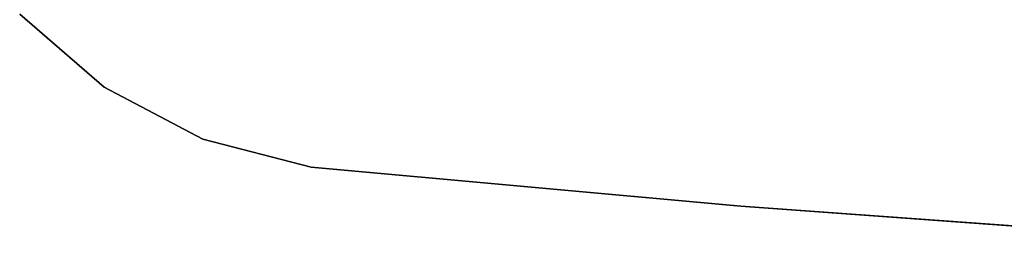
# Model space of a CAD drawing. Units: inches. Extents: x -257 to 197, y -95 to 70.
# Drawn here: x -141 to -120, y -21 to -17 of the extents above; entities that cross this region are included whole.
import ezdxf

# ---------------------------------------------------------------- set-up
doc = ezdxf.new("R2010")
doc.units = ezdxf.units.IN
doc.header["$MEASUREMENT"] = 0
doc.layers.add('WKSURF-LAM', color=6, linetype='Continuous')
doc.layers.add('WKSURF-TOPEDGE', color=6, linetype='Continuous')

# ---------------------------------------------------------------- blocks, each defined once
blk = doc.blocks.new('VFDS35_4672L_0T')
at = {"layer": 'WKSURF-LAM'}
for points, invisible_edges in [([(44.462, -54.042, 28), (28.149, -48.056, 28), (45.106, -45.189, 28)], 3), ([(45.106, -45.189, 29.176), (45.106, -45.189, 29.176), (28.149, -48.056, 29.176), (44.462, -54.042, 29.176)], 6), ([(44.462, -54.042, 28), (43.664, -62.882, 28), (28.149, -55.666, 28), (28.149, -48.056, 28)], 10), ([(28.149, -48.056, 29.176), (28.149, -55.666, 29.176), (43.664, -62.882, 29.176), (44.462, -54.042, 29.176)], 10), ([(28.149, -55.666, 28), (43.664, -62.882, 28), (2.46, -62.882, 28), (17.979, -55.666, 28)], 7), ([(17.979, -55.666, 29.176), (2.46, -62.882, 29.176), (43.664, -62.882, 29.176), (28.149, -55.666, 29.176)], 7), ([(3.038, -65.108, 28), (2.46, -62.882, 28), (43.664, -62.882, 28), (43.086, -65.108, 28)], 10), ([(43.086, -65.108, 29.176), (43.664, -62.882, 29.176), (2.46, -62.882, 29.176), (3.038, -65.108, 29.176)], 10), ([(3.038, -65.108, 28), (43.086, -65.108, 28), (42.015, -67.142, 28), (4.109, -67.142, 28)], 5), ([(4.109, -67.142, 29.176), (42.015, -67.142, 29.176), (43.086, -65.108, 29.176), (3.038, -65.108, 29.176)], 5), ([(5.617, -68.878, 28), (4.109, -67.142, 28), (42.015, -67.142, 28), (40.507, -68.878, 28)], 10), ([(40.507, -68.878, 29.176), (42.015, -67.142, 29.176), (4.109, -67.142, 29.176), (5.617, -68.878, 29.176)], 10)]:
    blk.add_3dface(points, dxfattribs=dict(at, invisible_edges=invisible_edges))
at = {"layer": 'WKSURF-TOPEDGE'}
for points in [[(45.106, -45.189, 28), (45.106, -45.189, 29.176), (44.462, -54.042, 29.176), (44.462, -54.042, 28)], [(43.664, -62.882, 28), (44.462, -54.042, 28), (44.462, -54.042, 29.176), (43.664, -62.882, 29.176)], [(43.664, -62.882, 28), (43.664, -62.882, 29.176), (43.086, -65.108, 29.176), (43.086, -65.108, 28)], [(42.015, -67.142, 28), (43.086, -65.108, 28), (43.086, -65.108, 29.176), (42.015, -67.142, 29.176)], [(42.015, -67.142, 28), (42.015, -67.142, 29.176), (40.507, -68.878, 29.176), (40.507, -68.878, 28)]]:
    blk.add_3dface(points, dxfattribs=at)

msp = doc.modelspace()

# ---------------------------------------------------------------- block references
at = {"rotation": 270}
msp.add_blockref('VFDS35_4672L_0T', (-71.656, 24.035), dxfattribs=at)

doc.saveas('drawing.dxf')
